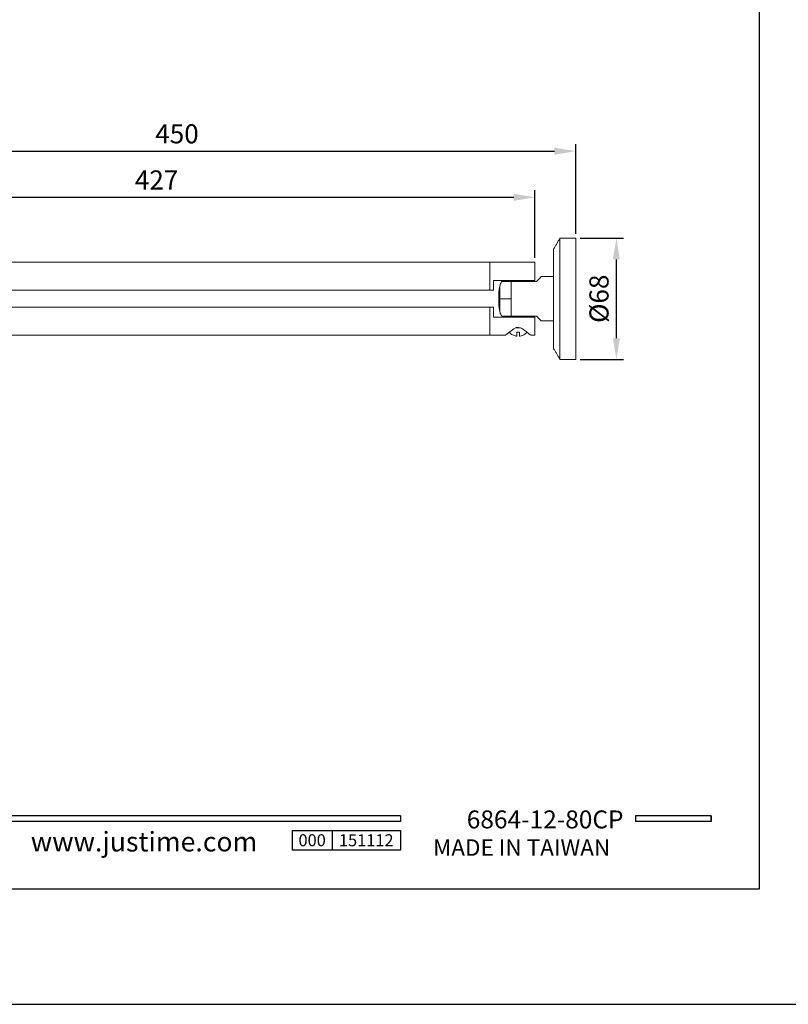
# Model space of a CAD drawing. Units: millimetres. Extents: x 9 to 1146, y -56 to 909.
# Drawn here: x 107 to 215, y 612 to 751 of the extents above; entities that cross this region are included whole.
import ezdxf

# ---------------------------------------------------------------- set-up
doc = ezdxf.new("R2010")
doc.units = ezdxf.units.MM
doc.header["$PDMODE"] = 35
doc.layers.add('A5', color=136, linetype='Continuous')
doc.layers.add('DIM', color=6, linetype='Continuous')
doc.layers.add('圖紙邊界', color=1, linetype='Continuous', plot=False)
doc.styles.add('CHINA', font='simplex.shx', dxfattribs={"bigfont": 'chineset.shx'})
doc.styles.add('勝泰-2.7', font='simplex.shx', dxfattribs={"height": 2.7, "bigfont": 'chineset.shx'})
doc.dimstyles.new('正常$0', dxfattribs={"dimtxt": 2, "dimasz": 3, "dimexe": 1, "dimexo": 0.625, "dimgap": 0.75, "dimtad": 1, "dimdsep": 46, "dimtxsty": '勝泰-2.7', "dimcen": 2.5, "dimclrd": 6, "dimclre": 6, "dimclrt": 6, "dimadec": 1, "dimazin": 0, "dimtfac": 1, "dimtmove": 0, "dimatfit": 3, "dimfxl": 0, "dimarcsym": 0})

# ---------------------------------------------------------------- blocks, each defined once
blk = doc.blocks.new('*D28')
at = {"layer": 'Defpoints', "color": 0, "ltscale": 10}
for p in [(185.04, 732.6), (185.04, 720.31), (72.41, 717.3)]:
    blk.add_point(p, dxfattribs=at)
at = {"layer": 'DIM', "color": 6, "lineweight": -2, "ltscale": 10}
for p, q in [((72.41, 717.92), (72.41, 733.6)), ((185.04, 720.93), (185.04, 733.6)), ((75.41, 732.6), (182.04, 732.6))]:
    blk.add_line(p, q, dxfattribs=at)
at = {"layer": 'DIM', "color": 6, "ltscale": 10}
for points in [[(75.41, 733.1), (75.41, 732.1), (72.41, 732.6)], [(182.04, 733.1), (182.04, 732.1), (185.04, 732.6)]]:
    blk.add_solid(points, dxfattribs=at)
at = {"layer": 'DIM', "color": 6, "ltscale": 10, "insert": (128.73, 734.7), "char_height": 2.7, "attachment_point": 5, "style": '勝泰-2.7'}
blk.add_mtext('450', dxfattribs=at)
blk = doc.blocks.new('*D29')
at = {"layer": 'Defpoints', "color": 0, "ltscale": 10}
for p in [(179.29, 726.08), (72.41, 718.46), (179.29, 716.9)]:
    blk.add_point(p, dxfattribs=at)
at = {"layer": 'DIM', "color": 6, "lineweight": -2, "ltscale": 10}
for p, q in [((72.41, 719.09), (72.41, 727.08)), ((179.29, 717.52), (179.29, 727.08)), ((75.41, 726.08), (176.29, 726.08))]:
    blk.add_line(p, q, dxfattribs=at)
at = {"layer": 'DIM', "color": 6, "ltscale": 10}
for points in [[(75.41, 726.58), (75.41, 725.58), (72.41, 726.08)], [(176.29, 726.58), (176.29, 725.58), (179.29, 726.08)]]:
    blk.add_solid(points, dxfattribs=at)
at = {"layer": 'DIM', "color": 6, "ltscale": 10, "insert": (125.85, 728.18), "char_height": 2.7, "attachment_point": 5, "style": '勝泰-2.7'}
blk.add_mtext('427', dxfattribs=at)
blk = doc.blocks.new('*D30')
at = {"layer": 'Defpoints', "color": 0, "ltscale": 10}
for p in [(185.04, 720.31), (190.78, 720.31), (185.04, 703.18)]:
    blk.add_point(p, dxfattribs=at)
at = {"layer": 'DIM', "color": 6, "lineweight": -2, "ltscale": 10}
for p, q in [((185.66, 720.31), (191.78, 720.31)), ((190.78, 706.18), (190.78, 717.31)), ((185.66, 703.18), (191.78, 703.18))]:
    blk.add_line(p, q, dxfattribs=at)
at = {"layer": 'DIM', "color": 6, "ltscale": 10}
for points in [[(190.28, 717.31), (191.28, 717.31), (190.78, 720.31)], [(190.28, 706.18), (191.28, 706.18), (190.78, 703.18)]]:
    blk.add_solid(points, dxfattribs=at)
at = {"layer": 'DIM', "color": 6, "ltscale": 10, "insert": (188.68, 711.75), "char_height": 2.7, "attachment_point": 5, "rotation": 90, "style": '勝泰-2.7'}
blk.add_mtext('%%C68', dxfattribs=at)

msp = doc.modelspace()

# ---------------------------------------------------------------- linework, layer by layer
at = {"color": 7, "linetype": 'Continuous', "lineweight": 15}
for p, q in [((182.813, 711.747), (182.813, 720.309)), ((185.038, 711.747), (185.038, 720.309)), ((181.913, 718.747), (181.913, 704.747)), ((172.913, 712.947), (172.913, 716.897)), ((172.913, 712.947), (172.913, 716.897)), ((179.288, 716.897), (179.288, 714.322)), ((173.413, 714.322), (173.413, 712.947)), ((173.413, 714.322), (179.288, 714.322)), ((175.923, 714.197), (179.52, 714.197)), ((175.923, 711.747), (175.923, 714.197)), ((174.324, 713.538), (174.324, 711.747)), ((174.324, 711.747), (174.324, 709.955)), ((175.923, 709.297), (175.923, 711.747)), ((182.813, 703.184), (182.813, 711.747)), ((185.038, 703.184), (185.038, 711.747)), ((172.913, 706.597), (172.913, 710.547)), ((172.913, 706.597), (172.913, 710.547)), ((173.413, 710.547), (173.413, 709.172)), ((173.413, 709.172), (179.288, 709.172)), ((179.52, 709.297), (175.923, 709.297)), ((179.288, 709.172), (179.288, 706.597)), ((176.603, 707.647), (177.24, 707.647)), ((176.725, 707.022), (177.1, 707.022))]:
    msp.add_line(p, q, dxfattribs=at)
for p, q in [((160.275, 638.707), (60.586, 638.707)), ((160.275, 638.707), (160.275, 637.915)), ((204.183, 638.707), (193.498, 638.707)), ((193.498, 638.707), (193.498, 637.915)), ((204.183, 638.707), (204.183, 637.915)), ((204.183, 638.707), (204.183, 637.915)), ((160.275, 637.915), (60.586, 637.915)), ((204.183, 637.915), (193.498, 637.915)), ((144.988, 636.649), (160.275, 636.649)), ((144.988, 636.649), (144.988, 633.85)), ((150.646, 636.649), (150.646, 633.85)), ((160.275, 636.649), (160.275, 633.85)), ((160.275, 636.649), (160.275, 633.85)), ((160.275, 633.85), (144.988, 633.85))]:
    msp.add_line(p, q)
at = {"ltscale": 3}
msp.add_line((204.183, 637.915), (204.183, 638.707), dxfattribs=at)
at = {"color": 7, "linetype": 'Continuous', "lineweight": 15, "flags": 128}
msp.add_lwpolyline([(178.688, 706.597), (178.621, 706.657), (178.438, 706.817), (178.048, 707.144), (177.53, 707.508), (177.223, 707.652), (176.94, 707.705), (176.652, 707.667), (176.28, 707.499), (175.718, 707.096), (175.357, 706.791), (175.184, 706.638), (175.138, 706.597), (175.138, 706.597)], dxfattribs=at)
at = {"color": 7, "linetype": 'Continuous', "lineweight": 15}
for start, end in [(169.6824, 180), (180, 190.3176)]:
    msp.add_arc((184.163, 711.747), 10, start, end, dxfattribs=at)
for points in [[(182.813, 720.309), (181.913, 718.747)], [(185.038, 720.309), (182.813, 720.309)], [(172.913, 716.897), (72.913, 716.897)], [(179.288, 716.897), (172.913, 716.897)], [(175.163, 714.322), (175.163, 714.197)], [(178.663, 714.197), (178.663, 714.322)], [(181.913, 714.872), (180.157, 714.872)], [(72.913, 712.947), (172.913, 712.947)], [(172.913, 712.947), (173.413, 712.947)], [(172.913, 710.547), (72.913, 710.547)], [(173.413, 710.547), (172.913, 710.547)], [(175.163, 709.297), (175.163, 709.172)], [(178.663, 709.172), (178.663, 709.297)], [(180.157, 708.622), (181.913, 708.622)], [(72.913, 706.597), (172.913, 706.597)], [(172.913, 706.597), (175.138, 706.597)], [(178.688, 706.597), (179.288, 706.597)], [(181.913, 704.747), (182.813, 703.184)], [(182.813, 703.184), (185.038, 703.184)]]:
    msp.add_open_spline(points, degree=1, dxfattribs=at)
for points, knots in [([(174.625, 714.187), (174.585, 714.143), (174.421, 713.963), (174.366, 713.72), (174.324, 713.538)], [0, 0, 0, 0, 0.2477989, 1, 1, 1, 1]), ([(174.614, 714.197), (174.614, 714.197), (174.611, 714.197), (174.739, 714.197), (175.027, 714.197), (175.372, 714.197), (175.688, 714.197), (175.875, 714.197), (175.923, 714.197)], [0, 0, 0, 0, 0.1225746, 0.4232841, 0.6227084, 0.7831869, 0.9446671, 1, 1, 1, 1]), ([(179.52, 714.197), (179.597, 714.278), (179.754, 714.444), (179.943, 714.642), (180.083, 714.789), (180.156, 714.865), (180.157, 714.866), (180.157, 714.866)], [0, 0, 0, 0, 0.2149315, 0.4347661, 0.6500687, 0.8737648, 1, 1, 1, 1]), ([(174.324, 711.747), (174.383, 711.747), (174.505, 711.747), (174.938, 711.747), (175.433, 711.747), (175.763, 711.747), (175.923, 711.747)], [0, 0, 0, 0, 0.2724076, 0.5618782, 0.7875915, 1, 1, 1, 1]), ([(174.324, 709.955), (174.366, 709.773), (174.421, 709.53), (174.585, 709.35), (174.625, 709.306)], [0, 0, 0, 0, 0.7522011, 1, 1, 1, 1]), ([(174.614, 709.297), (174.614, 709.297), (174.611, 709.297), (174.739, 709.297), (175.027, 709.297), (175.372, 709.297), (175.688, 709.297), (175.875, 709.297), (175.923, 709.297)], [0, 0, 0, 0, 0.12257458, 0.42328411, 0.6227084, 0.78318686, 0.94466713, 1, 1, 1, 1]), ([(180.157, 708.627), (180.159, 708.626), (180.165, 708.619), (180.108, 708.678), (179.926, 708.868), (179.662, 709.146), (179.52, 709.297)], [0, 0, 0, 0, 0.0587063, 0.2502562, 0.5955897, 1, 1, 1, 1]), ([(176.725, 706.467), (176.669, 706.475), (176.557, 706.491), (176.358, 706.546), (176.131, 706.641), (175.926, 706.772), (175.769, 706.903), (175.695, 706.982), (175.658, 707.022)], [0, 0, 0, 0, 0.1374713, 0.2763634, 0.502969, 0.7361461, 0.867455, 1, 1, 1, 1]), ([(176.725, 707.022), (176.725, 706.955), (176.725, 706.82), (176.725, 706.663), (176.725, 706.546), (176.725, 706.488), (176.725, 706.472), (176.725, 706.467)], [0, 0, 0, 0, 0.2266818, 0.4599374, 0.6866192, 0.9198748, 1, 1, 1, 1]), ([(178.168, 707.022), (178.103, 706.955), (177.971, 706.82), (177.734, 706.663), (177.475, 706.546), (177.26, 706.488), (177.133, 706.472), (177.1, 706.467)], [0, 0, 0, 0, 0.2266818, 0.4599374, 0.6866192, 0.9198748, 1, 1, 1, 1]), ([(177.1, 706.467), (177.1, 706.475), (177.1, 706.491), (177.1, 706.546), (177.1, 706.641), (177.1, 706.772), (177.1, 706.903), (177.1, 706.982), (177.1, 707.022)], [0, 0, 0, 0, 0.1374713, 0.2763634, 0.502969, 0.7361461, 0.867455, 1, 1, 1, 1])]:
    msp.add_open_spline(points, degree=3, knots=knots, dxfattribs=at)
at = {"layer": 'A5', "ltscale": 10}
msp.add_lwpolyline([(17.415, 892.821), (210.952, 892.821), (210.952, 628.321), (17.415, 628.321)], close=True, dxfattribs=at)
at = {"layer": '圖紙邊界', "ltscale": 10}
msp.add_lwpolyline([(9.183, 612.071), (219.183, 612.071), (219.183, 909.071), (9.183, 909.071)], close=True, dxfattribs=at)

# ---------------------------------------------------------------- texts
at = {"attachment_point": 9, "style": 'CHINA'}
for s, insert, char_height in [('{\\fArial|b0|i0|c0|p32;www.justime.com}', (140.073, 633.665), 2.76365), ('{\\fArial|b0|i0|c0|p32;MADE IN TAIWAN}', (189.917, 633.049), 2.33068)]:
    msp.add_mtext(s, dxfattribs=dict(at, insert=insert, char_height=char_height))
at = {"ltscale": 2, "insert": (147.817, 635.25), "char_height": 1.7, "width": 5.65806, "attachment_point": 5, "style": 'CHINA'}
msp.add_mtext('{\\fArial|b0|i0|c0|p34;000}', dxfattribs=at)
at = {"layer": 'DIM', "insert": (191.791, 636.134), "char_height": 2.53334, "attachment_point": 9, "style": 'CHINA'}
msp.add_mtext('6864-12-80CP', dxfattribs=at)
at = {"layer": 'DIM', "ltscale": 2, "insert": (155.461, 635.25), "char_height": 1.7, "width": 9.6289, "attachment_point": 5, "style": 'CHINA'}
msp.add_mtext('{\\fArial|b0|i0|c0|p34;151112}', dxfattribs=at)

# ---------------------------------------------------------------- dimensions: what is measured, and where the dimension line sits
at = {"layer": 'DIM', "ltscale": 10}
dim = msp.add_linear_dim(base=(185.038, 732.6), p1=(72.413, 717.297), p2=(185.038, 720.309), text='450', dimstyle='正常$0', dxfattribs=at)
dim.commit()
dim.dimension.update_dxf_attribs({"geometry": '*D28', "text_midpoint": (128.725, 732.6), "dimtype": 160})
dim = msp.add_linear_dim(base=(179.288, 726.083), p1=(72.413, 718.463), p2=(179.288, 716.897), text='427', dimstyle='正常$0', dxfattribs=at)
dim.commit()
dim.dimension.update_dxf_attribs({"geometry": '*D29', "text_midpoint": (125.85, 728.183)})
dim = msp.add_linear_dim(base=(190.78, 720.309), p1=(185.038, 703.184), p2=(185.038, 720.309), angle=90, text='%%C68', dimstyle='正常$0', dxfattribs=at)
dim.commit()
dim.dimension.update_dxf_attribs({"geometry": '*D30', "text_midpoint": (190.78, 711.747), "dimtype": 160})

doc.saveas('drawing.dxf')
